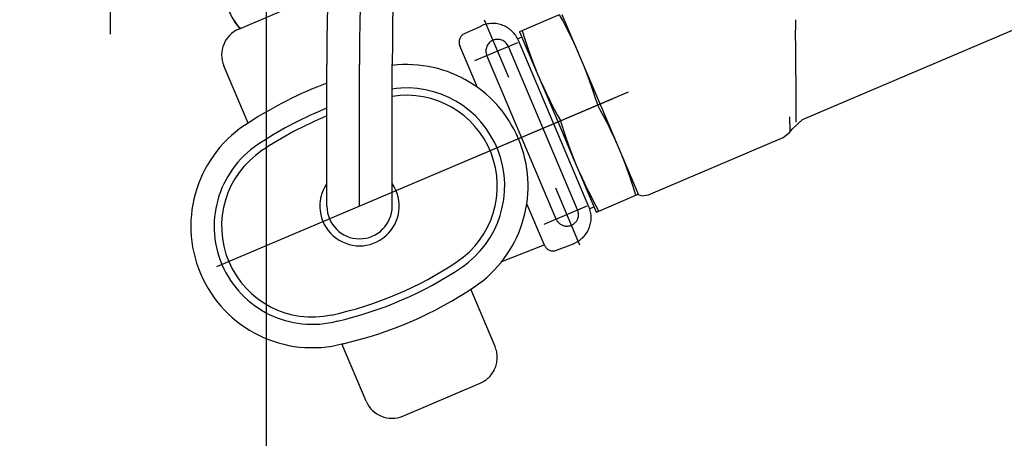
# Model space of a CAD drawing. Units: millimetres. Extents: x 3905 to 8743, y 2429 to 7100.
# Drawn here: x 8193 to 8298, y 5604 to 5649 of the extents above; entities that cross this region are included whole.
import ezdxf

# ---------------------------------------------------------------- set-up
doc = ezdxf.new("R2010")
doc.units = ezdxf.units.MM
doc.header["$LTSCALE"] = 20
doc.linetypes.add('gen4a', pattern=[16.25, 9.75, -1.5, 1, -1.5, 1, -1.5])
doc.layers.add('4A', color=3, linetype='gen4a')
doc.layers.add('AM_5', color=3, linetype='Continuous', lineweight=25)
doc.styles.get("Standard").update_dxf_attribs({"font": 'ISOCP.SHX'})
doc.dimstyles.new('AM_DIN$0', dxfattribs={"dimscale": 10, "dimtxt": 3.5, "dimasz": 2.5, "dimexe": 1, "dimexo": 1, "dimgap": 1.5, "dimtad": 1, "dimdsep": 46, "dimtxsty": 'STANDARD', "dimcen": 0, "dimclrd": 256, "dimclre": 256, "dimclrt": 2, "dimadec": 0, "dimazin": 2, "dimtp": 0.1, "dimtm": 0.1, "dimtfac": 0.71, "dimtdec": 3, "dimtmove": 0, "dimatfit": 3, "dimfxl": 1, "dimlwd": -1, "dimlwe": -1, "dimarcsym": 0})
doc.dimstyles.new('AM_ISO$0', dxfattribs={"dimtxt": 3.5, "dimasz": 2.5, "dimexe": 1, "dimexo": 1, "dimgap": 1.5, "dimtad": 1, "dimdsep": 46, "dimtxsty": 'STANDARD', "dimcen": 0, "dimclrd": 256, "dimclre": 256, "dimclrt": 2, "dimadec": 0, "dimazin": 2, "dimtp": 0.1, "dimtm": 0.1, "dimtfac": 0.71, "dimtdec": 3, "dimtmove": 0, "dimatfit": 3, "dimfxl": 1, "dimlwd": -1, "dimlwe": -1, "dimarcsym": 0})

# ---------------------------------------------------------------- blocks, each defined once
blk = doc.blocks.new('0154.81.17_links')
at = {"layer": '4A'}
for p, q in [((2874.03, 7083.34), (2874.03, 7149.92)), ((2887.76, 7083.9), (2892.44, 7085.89)), ((2918.12, 7083.75), (2922.11, 7085.45)), ((2922.46, 7084.8), (2922.11, 7085.43)), ((2926.55, 7075.71), (2922.41, 7085.44)), ((2887.31, 7084.72), (2887.19, 7084.91)), ((2887.44, 7084.54), (2887.31, 7084.72)), ((2887.58, 7084.36), (2887.44, 7084.54)), ((2887.73, 7084.18), (2887.58, 7084.36)), ((2916.68, 7078.73), (2914.09, 7084.84)), ((2922.78, 7084.19), (2922.46, 7084.8)), ((2887.88, 7084.01), (2887.73, 7084.18)), ((2911.94, 7083.41), (2913.71, 7084.22)), ((2917.86, 7083.64), (2918.12, 7083.75)), ((2917.88, 7083.58), (2917.86, 7083.64)), ((2919.63, 7079.46), (2917.88, 7083.58)), ((2918.12, 7083.75), (2918.23, 7083.4)), ((2918.23, 7083.4), (2918.34, 7083.05)), ((2923.08, 7083.6), (2922.78, 7084.19)), ((2923.37, 7083.03), (2923.08, 7083.6)), ((2947.42, 7081.56), (2947.38, 7083.8)), ((2948.14, 7074.23), (2970.63, 7083.78)), ((2913.05, 7080.52), (2917.67, 7082.48)), ((2917.63, 7082.87), (2918.1, 7083.07)), ((2925.27, 7064.88), (2917.72, 7082.67)), ((2918.34, 7083.05), (2918.44, 7082.72)), ((2918.44, 7082.72), (2918.55, 7082.39)), ((2918.55, 7082.39), (2918.66, 7082.07)), ((2923.64, 7082.47), (2923.37, 7083.03)), ((2923.89, 7081.92), (2923.64, 7082.47)), ((2913.33, 7077.66), (2911.44, 7082.11)), ((2924.06, 7064.55), (2916.64, 7082.04)), ((2918.66, 7082.07), (2918.77, 7081.76)), ((2918.77, 7081.76), (2918.88, 7081.45)), ((2918.88, 7081.45), (2918.98, 7081.15)), ((2918.98, 7081.15), (2919.09, 7080.85)), ((2924.14, 7081.37), (2923.89, 7081.92)), ((2897.2, 7064.95), (2897.2, 7080.09)), ((2900.7, 7064.95), (2900.7, 7080.09)), ((2904.2, 7064.95), (2904.2, 7080.09)), ((2921.76, 7063.57), (2914.33, 7081.06)), ((2919.09, 7080.85), (2919.2, 7080.56)), ((2919.2, 7080.56), (2919.31, 7080.27)), ((2919.31, 7080.27), (2919.42, 7079.99)), ((2924.9, 7079.54), (2924.69, 7080.07)), ((2888.77, 7073.84), (2886.17, 7079.97)), ((2919.42, 7079.99), (2919.63, 7079.46)), ((2920.18, 7078.16), (2919.63, 7079.46)), ((2925.01, 7079.26), (2924.9, 7079.54)), ((2925.12, 7078.97), (2925.01, 7079.26)), ((2921.96, 7073.98), (2920.18, 7078.16)), ((2920.18, 7078.16), (2920.43, 7077.61)), ((2925.23, 7078.68), (2925.12, 7078.97)), ((2925.34, 7078.38), (2925.23, 7078.68)), ((2925.45, 7078.08), (2925.34, 7078.38)), ((2925.56, 7077.78), (2925.45, 7078.08)), ((2912.2, 7069.83), (2929.52, 7077.19)), ((2920.43, 7077.61), (2920.69, 7077.06)), ((2920.69, 7077.06), (2920.96, 7076.5)), ((2925.66, 7077.46), (2925.56, 7077.78)), ((2925.77, 7077.14), (2925.66, 7077.46)), ((2925.88, 7076.81), (2925.77, 7077.14)), ((2885.43, 7058.47), (2927.87, 7076.48)), ((2920.96, 7076.5), (2921.24, 7075.93)), ((2921.24, 7075.93), (2921.54, 7075.34)), ((2925.99, 7076.48), (2925.88, 7076.81)), ((2926.1, 7076.13), (2925.99, 7076.48)), ((2926.21, 7075.78), (2926.1, 7076.13)), ((2921.54, 7075.34), (2921.87, 7074.73)), ((2922.22, 7074.09), (2926.21, 7075.78)), ((2926.22, 7075.77), (2926.21, 7075.78)), ((2926.56, 7075.13), (2926.22, 7075.77)), ((2930.62, 7066.11), (2926.55, 7075.71)), ((2926.88, 7074.53), (2926.56, 7075.13)), ((2921.87, 7074.73), (2922.21, 7074.1)), ((2923.73, 7069.79), (2921.96, 7073.98)), ((2922.21, 7074.1), (2922.22, 7074.09)), ((2922.22, 7074.09), (2922.33, 7073.73)), ((2922.33, 7073.73), (2922.44, 7073.39)), ((2927.18, 7073.94), (2926.88, 7074.53)), ((2927.47, 7073.37), (2927.18, 7073.94)), ((2946.81, 7072.99), (2946.79, 7074.5)), ((2947.11, 7073.26), (2948.14, 7074.23)), ((2947.45, 7073.94), (2947.45, 7073.94)), ((2922.44, 7073.39), (2922.55, 7073.05)), ((2922.55, 7073.05), (2922.66, 7072.72)), ((2922.66, 7072.72), (2922.76, 7072.4)), ((2927.74, 7072.81), (2927.47, 7073.37)), ((2928, 7072.25), (2927.74, 7072.81)), ((2946.09, 7072.28), (2946.72, 7072.79)), ((2946.72, 7072.79), (2947.11, 7073.26)), ((2922.76, 7072.4), (2922.87, 7072.09)), ((2922.87, 7072.09), (2922.98, 7071.78)), ((2922.98, 7071.78), (2923.09, 7071.48)), ((2928.24, 7071.71), (2928, 7072.25)), ((2931.66, 7066.15), (2946.09, 7072.28)), ((2923.09, 7071.48), (2923.19, 7071.19)), ((2923.19, 7071.19), (2923.3, 7070.89)), ((2923.3, 7070.89), (2923.41, 7070.61)), ((2923.41, 7070.61), (2923.52, 7070.32)), ((2923.52, 7070.32), (2923.73, 7069.79)), ((2924.28, 7068.49), (2923.73, 7069.79)), ((2929.01, 7069.88), (2928.8, 7070.41)), ((2929.12, 7069.59), (2929.01, 7069.88)), ((2929.23, 7069.31), (2929.12, 7069.59)), ((2926.03, 7064.38), (2924.28, 7068.49)), ((2924.28, 7068.49), (2924.53, 7067.95)), ((2929.33, 7069.01), (2929.23, 7069.31)), ((2929.44, 7068.72), (2929.33, 7069.01)), ((2929.55, 7068.42), (2929.44, 7068.72)), ((2924.53, 7067.95), (2924.79, 7067.39)), ((2929.66, 7068.11), (2929.55, 7068.42)), ((2929.77, 7067.8), (2929.66, 7068.11)), ((2929.87, 7067.48), (2929.77, 7067.8)), ((2929.98, 7067.15), (2929.87, 7067.48)), ((2924.31, 7060.76), (2921.71, 7066.88)), ((2924.79, 7067.39), (2925.06, 7066.83)), ((2925.06, 7066.83), (2925.35, 7066.26)), ((2930.09, 7066.81), (2929.98, 7067.15)), ((2930.2, 7066.47), (2930.09, 7066.81)), ((2930.31, 7066.11), (2930.2, 7066.47)), ((2925.35, 7066.26), (2925.65, 7065.67)), ((2925.65, 7065.67), (2925.97, 7065.07)), ((2926.32, 7064.42), (2930.31, 7066.11)), ((2930.31, 7066.11), (2930.57, 7066.22)), ((2930.57, 7066.22), (2930.54, 7066.29)), ((2930.89, 7066.05), (2930.62, 7066.11)), ((2930.89, 7066.05), (2931.66, 7066.15)), ((2920.51, 7060.76), (2918.62, 7065.21)), ((2920.47, 7063.03), (2925.09, 7064.99)), ((2925.35, 7064.68), (2925.82, 7064.88)), ((2925.97, 7065.07), (2926.31, 7064.43)), ((2926.06, 7064.31), (2926.03, 7064.38)), ((2926.06, 7064.31), (2926.32, 7064.42)), ((2926.31, 7064.43), (2926.32, 7064.42)), ((2915.94, 7059.02), (2920.49, 7060.79)), ((2921.79, 7060.22), (2923.6, 7060.92)), ((2915.21, 7049.93), (2912.61, 7056.06)), ((2901.41, 7044.07), (2898.81, 7050.2)), ((2905.34, 7042.48), (2913.63, 7046))]:
    blk.add_line(p, q, dxfattribs=at)
for centre, radius, start, end in [((3150.7, 7080.09), 253.5, 145.5086, 180), ((3150.7, 7080.09), 250, 145.5093, 180), ((3150.7, 7080.09), 246.5, 145.5093, 180), ((2892.68, 7088.39), 6.5, 196.6018, 222.8626), ((2914.96, 7081.5), 3, 23, 114.7301), ((2963.88, 7084.11), 16.5, 177.2559, 181.0576), ((2888.93, 7081.14), 3, 113, 203), ((2912.36, 7082.5), 1, 114.7301, 202.9996), ((2915.48, 7081.55), 1.25, 23, 203), ((2593.34, 7076.19), 354.12, 359.6363, 0.8685), ((2905.75, 7067.1), 13, 303.878, 96.851), ((2911.84, 7038.74), 42, 110.3993, 123.1591), ((2905.75, 7067.1), 10.5, 303.8781, 98.4931), ((2905.73, 7067.09), 9.73, 303.8781, 99.031), ((2911.84, 7038.74), 39.5, 111.754, 123.2088), ((2895.63, 7062.8), 13, 121.2505, 284.751), ((2911.82, 7038.73), 38.73, 112.1731, 123.8625), ((2895.63, 7062.8), 10.5, 121.0734, 284.9245), ((2895.65, 7062.81), 9.73, 123.8104, 282.1896), ((2900.7, 7064.95), 4.25, 145.4397, 34.5603), ((2900.7, 7064.95), 3.5, 180, 360), ((2922.91, 7064.06), 1.25, 203, 23), ((2922.51, 7063.72), 3, 291.27, 22.8603), ((2921.43, 7061.15), 1, 203.0001, 291.2696), ((2889.56, 7091.16), 38.73, 282.1375, 303.8795), ((2889.59, 7091.17), 39.5, 282.7908, 303.9024), ((2889.59, 7091.17), 42, 282.8413, 303.8794), ((2912.45, 7048.76), 3, 293, 23), ((2904.17, 7045.24), 3, 203, 293)]:
    blk.add_arc(centre, radius, start, end, dxfattribs=at)
blk = doc.blocks.new('*D30')
at = {"layer": 'AM_5', "transparency": 16777216}
for p, q in [((4819.05, 6283.31), (4819.05, 4428.76)), ((8219.05, 6209.31), (8219.05, 4428.76)), ((4869.05, 4448.76), (8169.05, 4448.76))]:
    blk.add_line(p, q, dxfattribs=at)
for points in [[(4869.05, 4457.09), (4869.05, 4440.43), (4819.05, 4448.76)], [(8169.05, 4457.09), (8169.05, 4440.43), (8219.05, 4448.76)]]:
    blk.add_solid(points, dxfattribs=at)
at = {"layer": 'DEFPOINTS', "color": 0, "transparency": 16777216}
for p in [(4819.05, 6303.31), (8219.05, 6229.31), (8219.05, 4448.76)]:
    blk.add_point(p, dxfattribs=at)
at = {"layer": 'AM_5', "color": 2, "transparency": 16777216, "insert": (6596.38, 4513.76), "char_height": 70, "attachment_point": 5}
blk.add_mtext('3400', dxfattribs=at)
blk = doc.blocks.new('*D31')
at = {"layer": 'AM_5', "transparency": 16777216}
for p, q in [((4567.2, 5590.99), (4567.2, 4247.09)), ((8469.89, 5578.99), (8469.89, 4247.09)), ((4617.2, 4267.09), (8419.89, 4267.09))]:
    blk.add_line(p, q, dxfattribs=at)
for points in [[(4617.2, 4275.43), (4617.2, 4258.76), (4567.2, 4267.09)], [(8419.89, 4275.43), (8419.89, 4258.76), (8469.89, 4267.09)]]:
    blk.add_solid(points, dxfattribs=at)
at = {"layer": 'DEFPOINTS', "color": 0, "transparency": 16777216}
for p in [(4567.2, 5610.99), (8469.89, 5598.99), (8469.89, 4267.09)]:
    blk.add_point(p, dxfattribs=at)
at = {"layer": 'AM_5', "color": 2, "transparency": 16777216, "insert": (6613.74, 4332.09), "char_height": 70, "attachment_point": 5}
blk.add_mtext('3903', dxfattribs=at)
blk = doc.blocks.new('*D32')
at = {"layer": 'AM_5', "transparency": 16777216}
for p, q in [((8238.55, 6238.6), (8743.25, 6238.6)), ((8723.25, 6188.6), (8723.25, 5059.1)), ((8118.55, 5009.1), (8743.25, 5009.1))]:
    blk.add_line(p, q, dxfattribs=at)
for points in [[(8714.91, 6188.6), (8731.58, 6188.6), (8723.25, 6238.6)], [(8714.91, 5059.1), (8731.58, 5059.1), (8723.25, 5009.1)]]:
    blk.add_solid(points, dxfattribs=at)
at = {"layer": 'DEFPOINTS', "color": 0, "transparency": 16777216}
for p in [(8218.55, 6238.6), (8098.55, 5009.1), (8723.25, 5009.1)]:
    blk.add_point(p, dxfattribs=at)
at = {"layer": 'AM_5', "color": 2, "transparency": 16777216, "insert": (8658.24, 5669.63), "char_height": 70, "attachment_point": 5, "rotation": 90}
blk.add_mtext('1230', dxfattribs=at)

msp = doc.modelspace()

# ---------------------------------------------------------------- block references
at = {"rotation": 359.9986285164488}
msp.add_blockref('0154.81.17_links', (5328.18, -1435.82), dxfattribs=at)

# ---------------------------------------------------------------- dimensions: what is measured, and where the dimension line sits
at = {"layer": 'AM_5'}
for base, p1, p2, dimstyle, picture, middle in [((8219.05, 4448.76), (4819.05, 6303.31), (8219.05, 6229.31), 'AM_ISO$0', '*D30', (6596.38, 4448.76)), ((8469.89, 4267.09), (4567.2, 5610.99), (8469.89, 5598.99), 'AM_DIN$0', '*D31', (6613.74, 4267.09))]:
    dim = msp.add_linear_dim(base=base, p1=p1, p2=p2, dimstyle=dimstyle, override={"dimscale": 20, "dimdec": 0}, dxfattribs=at)
    dim.commit()
    dim.dimension.update_dxf_attribs({"geometry": picture, "text_midpoint": middle, "dimtype": 160})
dim = msp.add_linear_dim(base=(8723.24607513, 5009.09737932), p1=(8218.5457513, 6238.59737932), p2=(8098.5457513, 5009.09737932), angle=90, dimstyle='AM_ISO$0', override={"dimscale": 20, "dimdec": 0}, dxfattribs=at)
dim.commit()
dim.dimension.update_dxf_attribs({"geometry": '*D32', "text_midpoint": (8723.24607513, 5669.62736958), "dimtype": 160})

doc.saveas('drawing.dxf')
